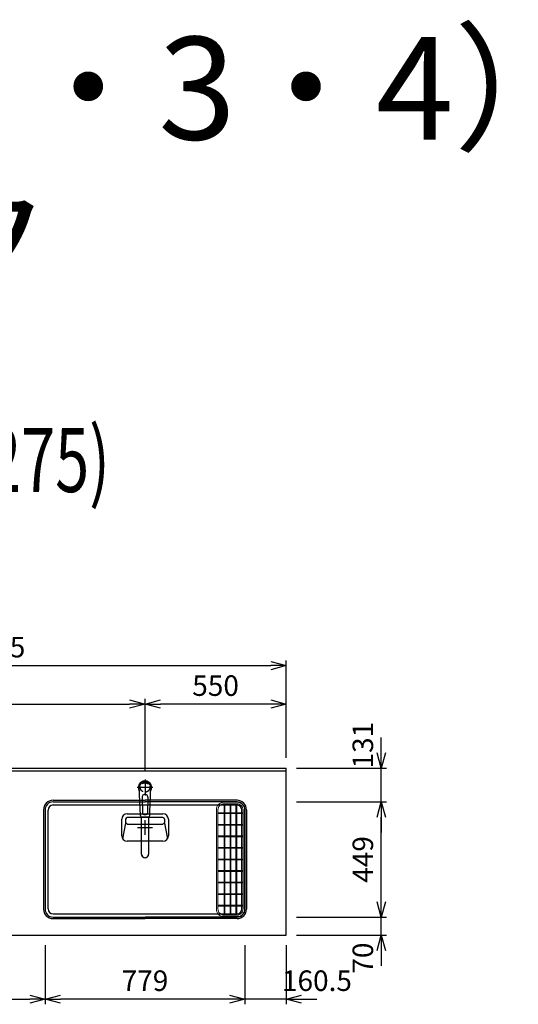
# Model space of a CAD drawing. Extents: x -4463 to 19780, y 852 to 14367.
# Drawn here: x 2787 to 4730, y 10530 to 14367 of the extents above; entities that cross this region are included whole.
import ezdxf
from ezdxf.enums import TextEntityAlignment as Align

# ---------------------------------------------------------------- set-up
doc = ezdxf.new("R2010")
doc.units = 0
doc.header["$LTSCALE"] = 100
doc.header["$MEASUREMENT"] = 0
doc.header["$PDMODE"] = 3
doc.linetypes.add('CENTER2', pattern=[1.125, 0.75, -0.125, 0.125, -0.125])
doc.linetypes.add('HIDDEN', pattern=[0.375, 0.25, -0.125])
doc.layers.get('0').update_dxf_attribs({"linetype": 'CONTINUOUS'})
doc.layers.get('Defpoints').update_dxf_attribs({"linetype": 'CONTINUOUS'})
for name, color, linetype in [('CEN', 2, 'CENTER2'), ('DIM', 1, 'CONTINUOUS'), ('DIMTEXT', 7, 'CONTINUOUS'), ('HID', 3, 'HIDDEN'), ('THN', 4, 'CONTINUOUS')]:
    doc.layers.add(name, color=color, linetype=linetype)
doc.styles.get("Standard").update_dxf_attribs({"font": 'TXT.shx', "width": 0.7, "bigfont": 'BIGFONT.shx'})
doc.dimstyles.get("Standard").update_dxf_attribs({"dimscale": 40, "dimtxt": 2, "dimasz": 1.5, "dimexe": 0.5, "dimexo": 1, "dimgap": 0.8, "dimtad": 1, "dimdec": 1, "dimdsep": 46, "dimtxsty": 'Standard', "dimblk": 'OPEN30', "dimcen": 0, "dimclrd": 1, "dimclre": 1, "dimclrt": 7, "dimadec": 1, "dimazin": 2, "dimtm": 0.5, "dimtfac": 1, "dimtdec": 1, "dimtmove": 1, "dimatfit": 3, "dimldrblk": 'OPEN30', "dimfxl": 0, "dimtolj": 1, "dimlwd": -1, "dimlwe": -1, "dimarcsym": 0})

# ---------------------------------------------------------------- blocks, each defined once
blk = doc.blocks.new('KM5011TEC（平面）')
for p, q in [((-18.2, -109.1), (-22.5, 0)), ((-11.5, -38.3), (-9.6, -100.3)), ((11.5, -38.3), (9.6, -100.3))]:
    blk.add_line(p, q)
at = {"linetype": 'Continuous', "lineweight": 25}
for p, q in [((-14, -259.6), (-14, -114)), ((14, -114), (14, -259.6))]:
    blk.add_line(p, q, dxfattribs=at)
for centre, radius, start, end in [((0, 0), 26, 327.7538, 212.4285), ((0, -38), 11.5, 358.4, 181.5967), ((-13.2, -109.1), 5, 179.4627, 261.9904), ((-4.6, -100.2), 5, 181.6, 266.4638), ((0, -25.3), 80, 266.4638, 273.5362), ((4.6, -100.2), 5, 273.5362, 358.4), ((13.2, -109.1), 5, 278.0101, 0.5272)]:
    blk.add_arc(centre, radius, start, end)
blk.add_arc((0, -259.9), 14, 178.7487, 1.2513, dxfattribs=at)
blk.add_ellipse((0, 0), major_axis=(0, -22.5), ratio=0.999809, start_param=1.572617, end_param=4.710548)
blk.add_ellipse((0, -259.6), major_axis=(14, 0), ratio=0.994522, start_param=3.141593, end_param=6.283185, dxfattribs=at)
for points, knots in [([(18.2, -109.1), (18.9, -95.9), (19.6, -76.9), (20.7, -48.4), (21, -38.9), (21.6, -24.7), (21.8, -19.9), (22, -12.8), (22.1, -10.4), (22.3, -6.9), (22.3, -5.7), (22.4, -3.9), (22.4, -3.3), (22.4, -2.1), (22.5, -1.5), (22.5, 0)], [0, 0, 0, 0, 0.5, 0.5, 0.75, 0.75, 0.875, 0.875, 0.9375, 0.9375, 0.96875, 0.96875, 0.984375, 0.984375, 1, 1, 1, 1]), ([(-13.9, -114), (-12.7, -114.2), (-10.4, -114.5), (-6.9, -114.8), (-3.5, -115), (-1.2, -115), (0, -115)], [0.5, 0.5, 0.5, 0.5, 0.5836613, 0.6673227, 0.7509841, 0.8346455, 0.8346455, 0.8346455, 0.8346455]), ([(0, -115), (0.3, -115), (1, -115), (2, -115), (3, -115), (4, -115), (5, -114.9), (6, -114.9), (6.9, -114.8), (7.9, -114.7), (8.9, -114.6), (9.9, -114.5), (10.9, -114.4), (11.9, -114.3), (12.9, -114.2), (13.5, -114.1), (13.9, -114)], [0, 0, 0, 0, 0.071297, 0.142612, 0.213945, 0.285296, 0.356667, 0.428058, 0.49947, 0.570903, 0.642359, 0.713838, 0.785341, 0.856868, 0.928421, 1, 1, 1, 1])]:
    blk.add_open_spline(points, degree=3, knots=knots)
at = {"layer": 'CEN'}
for p, q in [((30, 0), (-30, 0)), ((0, 31), (0, -31))]:
    blk.add_line(p, q, dxfattribs=at)
blk = doc.blocks.new('_Open30')
at = {"color": 0, "linetype": 'ByBlock', "lineweight": -2}
for p, q in [((-1, 0.268), (0, 0)), ((0, 0), (-1, -0.268)), ((0, 0), (-1, 0))]:
    blk.add_line(p, q, dxfattribs=at)
blk = doc.blocks.new('*D353')
at = {"layer": 'Defpoints', "color": 0}
for p in [(2300, 10800), (2885.5, 10800), (2885.5, 10550)]:
    blk.add_point(p, dxfattribs=at)
at = {"layer": 'DIM', "color": 1}
for p, q in [((2300, 10760), (2300, 10530)), ((2885.5, 10760), (2885.5, 10530)), ((2360, 10550), (2825.5, 10550))]:
    blk.add_line(p, q, dxfattribs=at)
at = {"layer": 'DIM', "color": 1, "xscale": 60, "yscale": 60, "zscale": 60, "rotation": 180}
blk.add_blockref('_Open30', (2300, 10550), dxfattribs=at)
at = {"layer": 'DIM', "color": 1, "xscale": 60, "yscale": 60, "zscale": 60}
blk.add_blockref('_Open30', (2885.5, 10550), dxfattribs=at)
at = {"layer": 'DIM', "color": 7, "insert": (2592.7, 10622), "char_height": 80, "attachment_point": 5}
blk.add_mtext('\\A1;585.5', dxfattribs=at)
blk = doc.blocks.new('*D354')
at = {"layer": 'Defpoints', "color": 0}
for p in [(3275, 11700), (1550, 11450), (3275, 11401)]:
    blk.add_point(p, dxfattribs=at)
at = {"layer": 'DIM', "color": 1}
for p, q in [((1550, 11490), (1550, 11720)), ((3275, 11441), (3275, 11720)), ((1610, 11700), (3215, 11700))]:
    blk.add_line(p, q, dxfattribs=at)
at = {"layer": 'DIM', "color": 1, "xscale": 60, "yscale": 60, "zscale": 60, "rotation": 180}
blk.add_blockref('_Open30', (1550, 11700), dxfattribs=at)
at = {"layer": 'DIM', "color": 1, "xscale": 60, "yscale": 60, "zscale": 60}
blk.add_blockref('_Open30', (3275, 11700), dxfattribs=at)
at = {"layer": 'DIM', "color": 7, "insert": (2412.5, 11772), "char_height": 80, "attachment_point": 5}
blk.add_mtext('\\A1;1725', dxfattribs=at)
blk = doc.blocks.new('*D355')
at = {"layer": 'Defpoints', "color": 0}
for p in [(3825, 11850), (1550, 11450), (3825, 11450)]:
    blk.add_point(p, dxfattribs=at)
at = {"layer": 'DIM', "color": 1}
for p, q in [((1550, 11490), (1550, 11870)), ((3825, 11490), (3825, 11870)), ((1610, 11850), (3765, 11850))]:
    blk.add_line(p, q, dxfattribs=at)
at = {"layer": 'DIM', "color": 1, "xscale": 60, "yscale": 60, "zscale": 60, "rotation": 180}
blk.add_blockref('_Open30', (1550, 11850), dxfattribs=at)
at = {"layer": 'DIM', "color": 1, "xscale": 60, "yscale": 60, "zscale": 60}
blk.add_blockref('_Open30', (3825, 11850), dxfattribs=at)
at = {"layer": 'DIM', "color": 7, "insert": (2687.5, 11922), "char_height": 80, "attachment_point": 5}
blk.add_mtext('\\A1;2275', dxfattribs=at)
blk = doc.blocks.new('*D356')
at = {"layer": 'Defpoints', "color": 0}
for p in [(3275, 11700), (3825, 11450), (3275, 11401)]:
    blk.add_point(p, dxfattribs=at)
at = {"layer": 'DIM', "color": 1}
for p, q in [((3275, 11441), (3275, 11720)), ((3825, 11490), (3825, 11720)), ((3765, 11700), (3335, 11700))]:
    blk.add_line(p, q, dxfattribs=at)
at = {"layer": 'DIM', "color": 1, "xscale": 60, "yscale": 60, "zscale": 60, "rotation": 180}
blk.add_blockref('_Open30', (3275, 11700), dxfattribs=at)
at = {"layer": 'DIM', "color": 1, "xscale": 60, "yscale": 60, "zscale": 60}
blk.add_blockref('_Open30', (3825, 11700), dxfattribs=at)
at = {"layer": 'DIM', "color": 7, "insert": (3550, 11772), "char_height": 80, "attachment_point": 5}
blk.add_mtext('\\A1;550', dxfattribs=at)
blk = doc.blocks.new('*D357')
at = {"layer": 'Defpoints', "color": 0}
for p in [(3664.5, 10800), (3825, 10800), (3664.5, 10550)]:
    blk.add_point(p, dxfattribs=at)
at = {"layer": 'DIM', "color": 1}
for p, q in [((3664.5, 10760), (3664.5, 10530)), ((3825, 10760), (3825, 10530)), ((3604.5, 10550), (3544.5, 10550)), ((3825, 10550), (3664.5, 10550)), ((3885, 10550), (3945, 10550))]:
    blk.add_line(p, q, dxfattribs=at)
at = {"layer": 'DIM', "color": 1, "xscale": 60, "yscale": 60, "zscale": 60}
blk.add_blockref('_Open30', (3664.5, 10550), dxfattribs=at)
at = {"layer": 'DIM', "color": 1, "xscale": 60, "yscale": 60, "zscale": 60, "rotation": 180}
blk.add_blockref('_Open30', (3825, 10550), dxfattribs=at)
at = {"layer": 'DIM', "color": 7, "insert": (3945, 10622), "char_height": 80, "attachment_point": 5}
blk.add_mtext('\\A1;160.5', dxfattribs=at)
blk = doc.blocks.new('*D358')
at = {"layer": 'Defpoints', "color": 0}
for p in [(2885.5, 10800), (3664.5, 10800), (2885.5, 10550)]:
    blk.add_point(p, dxfattribs=at)
at = {"layer": 'DIM', "color": 1}
for p, q in [((2885.5, 10760), (2885.5, 10530)), ((3664.5, 10760), (3664.5, 10530)), ((3604.5, 10550), (2945.5, 10550))]:
    blk.add_line(p, q, dxfattribs=at)
at = {"layer": 'DIM', "color": 1, "xscale": 60, "yscale": 60, "zscale": 60, "rotation": 180}
blk.add_blockref('_Open30', (2885.5, 10550), dxfattribs=at)
at = {"layer": 'DIM', "color": 1, "xscale": 60, "yscale": 60, "zscale": 60}
blk.add_blockref('_Open30', (3664.5, 10550), dxfattribs=at)
at = {"layer": 'DIM', "color": 7, "insert": (3275, 10622), "char_height": 80, "attachment_point": 5}
blk.add_mtext('\\A1;779', dxfattribs=at)
blk = doc.blocks.new('*D359')
at = {"layer": 'Defpoints', "color": 0}
for p in [(3825, 10870), (4195.8, 10870), (3825, 10800)]:
    blk.add_point(p, dxfattribs=at)
at = {"layer": 'DIM', "color": 1}
for p, q in [((4195.8, 10930), (4195.8, 10990)), ((3865, 10870), (4215.8, 10870)), ((4195.8, 10800), (4195.8, 10870)), ((3865, 10800), (4215.8, 10800)), ((4195.8, 10740), (4195.8, 10680))]:
    blk.add_line(p, q, dxfattribs=at)
at = {"layer": 'DIM', "color": 1, "xscale": 60, "yscale": 60, "zscale": 60}
for p, rotation in [((4195.8, 10870), 270), ((4195.8, 10800), 90)]:
    blk.add_blockref('_Open30', p, dxfattribs=dict(at, rotation=rotation))
at = {"layer": 'DIM', "color": 7, "insert": (4123.8, 10710), "char_height": 80, "attachment_point": 5, "rotation": 90}
blk.add_mtext('\\A1;70', dxfattribs=at)
blk = doc.blocks.new('*D360')
at = {"layer": 'Defpoints', "color": 0}
for p in [(3825, 11319), (4195.8, 11319), (3825, 10870)]:
    blk.add_point(p, dxfattribs=at)
at = {"layer": 'DIM', "color": 1}
for p, q in [((3865, 11319), (4215.8, 11319)), ((4195.8, 10930), (4195.8, 11259)), ((3865, 10870), (4215.8, 10870))]:
    blk.add_line(p, q, dxfattribs=at)
at = {"layer": 'DIM', "color": 1, "xscale": 60, "yscale": 60, "zscale": 60}
for p, rotation in [((4195.8, 11319), 90), ((4195.8, 10870), 270)]:
    blk.add_blockref('_Open30', p, dxfattribs=dict(at, rotation=rotation))
at = {"layer": 'DIM', "color": 7, "insert": (4123.8, 11094.5), "char_height": 80, "attachment_point": 5, "rotation": 90}
blk.add_mtext('\\A1;449', dxfattribs=at)
blk = doc.blocks.new('*D361')
at = {"layer": 'Defpoints', "color": 0}
for p in [(3825, 11450), (4195.8, 11450), (3825, 11319)]:
    blk.add_point(p, dxfattribs=at)
at = {"layer": 'DIM', "color": 1}
for p, q in [((4195.8, 11510), (4195.8, 11570)), ((3865, 11450), (4215.8, 11450)), ((4195.8, 11319), (4195.8, 11450)), ((3865, 11319), (4215.8, 11319)), ((4195.8, 11259), (4195.8, 11199))]:
    blk.add_line(p, q, dxfattribs=at)
at = {"layer": 'DIM', "color": 1, "xscale": 60, "yscale": 60, "zscale": 60}
for p, rotation in [((4195.8, 11450), 270), ((4195.8, 11319), 90)]:
    blk.add_blockref('_Open30', p, dxfattribs=dict(at, rotation=rotation))
at = {"layer": 'DIM', "color": 7, "insert": (4123.8, 11540), "char_height": 80, "attachment_point": 5, "rotation": 90}
blk.add_mtext('\\A1;131', dxfattribs=at)
blk = doc.blocks.new('A$C0A344D25')
for p, q in [((0, 21.3), (0, 85.7)), ((15, 85.7), (15, 73.3)), ((160.7, 92), (21, 92)), ((21.3, 107), (160.7, 107)), ((167, 85.7), (167, 73.3)), ((182, 85.7), (182, 21.3)), ((15.4, 70.4), (3.5, 9.6)), ((21.3, 67), (160.7, 67)), ((166.6, 70.4), (178.5, 9.6)), ((160.7, 0), (21.3, 0))]:
    blk.add_line(p, q)
for centre, radius, start, end in [((21.3, 85.7), 21.2, 90, 180), ((21.3, 85.7), 6.25, 90, 180), ((160.7, 85.7), 21.2, 0, 90), ((160.7, 85.7), 6.25, 0, 90), ((21.3, 73.3), 6.25, 180, 270), ((160.7, 73.3), 6.25, 270, 0), ((21.3, 21.3), 21.2, 180, 270), ((160.7, 21.3), 21.2, 270, 0)]:
    blk.add_arc(centre, radius, start, end)
blk = doc.blocks.new('A$C6A0331BE')
for p, q in [((-358.5, 105.8), (0, 105.8)), ((-358.5, 99.8), (0, 99.8)), ((-357.9, 87.7), (357.9, 87.7)), ((358.5, 105.8), (0, 105.8)), ((358.5, 99.8), (0, 99.8)), ((-395.5, 68.8), (-395.5, -318.2)), ((-389.5, 68.8), (-389.5, -318.2)), ((-377.9, -317.1), (-377.9, 67.7)), ((377.9, -317.1), (377.9, 67.7)), ((389.5, 68.8), (389.5, -318.2)), ((395.5, 68.8), (395.5, -318.2)), ((-357.9, -337.1), (357.9, -337.1)), ((389.4, -318.1), (389.4, -317.1)), ((-358.5, -349.2), (0, -349.2)), ((-358.5, -355.2), (0, -355.2)), ((358.5, -349.2), (0, -349.2)), ((358.5, -355.2), (0, -355.2))]:
    blk.add_line(p, q)
for centre, radius, start, end in [((-358.5, 68.8), 37, 90, 180), ((-358.5, 68.8), 31, 90, 180), ((-357.9, 67.7), 20, 90, 180), ((357.9, 67.7), 20, 0, 90), ((358.5, 68.8), 37, 0, 90), ((358.5, 68.8), 31, 0, 90), ((-358.5, -318.2), 37, 180, 270), ((-358.5, -318.2), 31, 180, 270), ((-357.9, -317.1), 20, 180, 270), ((357.9, -317.1), 20, 270, 0), ((358.5, -318.2), 31, 270, 0), ((358.5, -318.2), 37, 270, 0)]:
    blk.add_arc(centre, radius, start, end)
at = {"layer": 'CEN'}
for p, q in [((-29, 0), (29, 0)), ((0, -29), (0, 29))]:
    blk.add_line(p, q, dxfattribs=at)
blk.add_blockref('A$C0A344D25', (-91, -53.5))
blk = doc.blocks.new('A$C724F6532')
at = {"layer": 'THN', "lineweight": 0}
for p, q in [((308.5, 92.4), (308.5, -341.6)), ((311.5, 92.4), (311.5, -341.6)), ((331.5, 92.4), (331.5, -341.6)), ((334.5, 92.4), (334.5, -341.6)), ((354.5, 92.4), (354.5, -341.6)), ((357.5, 92.4), (357.5, -341.6)), ((284, 56.9), (308.5, 56.9)), ((284, 53.9), (308.5, 53.9)), ((311.5, 56.9), (331.5, 56.9)), ((311.5, 53.9), (331.5, 53.9)), ((334.5, 56.9), (354.5, 56.9)), ((334.5, 53.9), (354.5, 53.9)), ((357.5, 56.9), (382, 56.9)), ((357.5, 53.9), (382, 53.9)), ((284, 11.9), (308.5, 11.9)), ((284, 8.9), (308.5, 8.9)), ((311.5, 11.9), (331.5, 11.9)), ((311.5, 8.9), (331.5, 8.9)), ((334.5, 11.9), (354.5, 11.9)), ((334.5, 8.9), (354.5, 8.9)), ((357.5, 11.9), (382, 11.9)), ((357.5, 8.9), (382, 8.9)), ((284, -33.1), (308.5, -33.1)), ((284, -36.1), (308.5, -36.1)), ((311.5, -33.1), (331.5, -33.1)), ((311.5, -36.1), (331.5, -36.1)), ((334.5, -33.1), (354.5, -33.1)), ((334.5, -36.1), (354.5, -36.1)), ((354.5, -12.7), (354.5, -12.7)), ((357.5, -12.7), (357.5, -12.7)), ((357.5, -33.1), (382, -33.1)), ((357.5, -36.1), (382, -36.1)), ((284, -78.1), (308.5, -78.1)), ((284, -81.1), (308.5, -81.1)), ((311.5, -78.1), (331.5, -78.1)), ((311.5, -81.1), (331.5, -81.1)), ((334.5, -78.1), (354.5, -78.1)), ((334.5, -81.1), (354.5, -81.1)), ((357.5, -78.1), (382, -78.1)), ((357.5, -81.1), (382, -81.1)), ((284, -123.1), (308.5, -123.1)), ((284, -126.1), (308.5, -126.1)), ((311.5, -123.1), (331.5, -123.1)), ((311.5, -126.1), (331.5, -126.1)), ((334.5, -123.1), (354.5, -123.1)), ((334.5, -126.1), (354.5, -126.1)), ((357.5, -123.1), (382, -123.1)), ((357.5, -126.1), (382, -126.1)), ((284, -168.1), (308.5, -168.1)), ((284, -171.1), (308.5, -171.1)), ((311.5, -168.1), (331.5, -168.1)), ((311.5, -171.1), (331.5, -171.1)), ((334.5, -168.1), (354.5, -168.1)), ((334.5, -171.1), (354.5, -171.1)), ((357.5, -168.1), (382, -168.1)), ((357.5, -171.1), (382, -171.1)), ((284, -213.1), (308.5, -213.1)), ((284, -216.1), (308.5, -216.1)), ((311.5, -213.1), (331.5, -213.1)), ((311.5, -216.1), (331.5, -216.1)), ((334.5, -213.1), (354.5, -213.1)), ((334.5, -216.1), (354.5, -216.1)), ((357.5, -213.1), (382, -213.1)), ((357.5, -216.1), (382, -216.1)), ((284, -258.1), (308.5, -258.1)), ((284, -261.1), (308.5, -261.1)), ((311.5, -258.1), (331.5, -258.1)), ((311.5, -261.1), (331.5, -261.1)), ((334.5, -258.1), (354.5, -258.1)), ((334.5, -261.1), (354.5, -261.1)), ((357.5, -258.1), (382, -258.1)), ((357.5, -261.1), (382, -261.1)), ((284, -303.1), (308.5, -303.1)), ((284, -306.1), (308.5, -306.1)), ((311.5, -303.1), (331.5, -303.1)), ((311.5, -306.1), (331.5, -306.1)), ((334.5, -303.1), (354.5, -303.1)), ((334.5, -306.1), (354.5, -306.1)), ((357.5, -303.1), (382, -303.1)), ((357.5, -306.1), (382, -306.1))]:
    blk.add_line(p, q, dxfattribs=at)
for points in [[(308, 98.4), (358, 98.4, -0.414214), (388, 68.4), (388, -317.6, -0.414214), (358, -347.6), (308, -347.6, -0.414214), (278, -317.6), (278, 68.4, -0.414214)], [(308, 92.4, 0.414214), (284, 68.4), (284, -317.6, 0.414214), (308, -341.6), (358, -341.6, 0.414214), (382, -317.6), (382, 68.4, 0.414214), (358, 92.4)]]:
    blk.add_lwpolyline(points, format="xyb", close=True, dxfattribs=at)
blk.add_blockref('A$C6A0331BE', (0, 0))

msp = doc.modelspace()

# ---------------------------------------------------------------- linework, layer by layer
for p, q in [((1550, 11450), (3825, 11450)), ((1550, 11440), (3825, 11440))]:
    msp.add_line(p, q)
at = {"color": 0, "lineweight": -2}
msp.add_line((3825, 10800), (3825, 11450), dxfattribs=at)
at = {"lineweight": -2}
msp.add_line((1550, 10800), (3825, 10800), dxfattribs=at)
at = {"layer": 'HID'}
msp.add_circle((3275, 11375), 18.5, dxfattribs=at)

# ---------------------------------------------------------------- block references
for name, p in [('KM5011TEC（平面）', (3275, 11375)), ('A$C724F6532', (3275, 11219.17))]:
    msp.add_blockref(name, p)

# ---------------------------------------------------------------- texts
at = {"insert": (-2000, 13300), "char_height": 400, "attachment_point": 7, "line_spacing_factor": 0.9}
msp.add_mtext_dynamic_manual_height_columns('■ \u3000I型\u3000人大（G2・3・4） × 人大スクエアシンク', width=11013.4568, gutter_width=350, heights=[1409.39], dxfattribs=at)
at = {"layer": 'DIMTEXT', "width": 0.7}
msp.add_text('(W2275)', height=250, dxfattribs=at).set_placement((2687.5, 12526.41), align=Align.CENTER)

# ---------------------------------------------------------------- dimensions: what is measured, and where the dimension line sits
at = {"layer": 'DIM'}
for base, p1, p2, picture, middle in [((3825, 11850), (1550, 11450), (3825, 11450), '*D355', (2687.5, 11922)), ((3275, 11700), (1550, 11450), (3275, 11401.03), '*D354', (2412.5, 11772)), ((3275, 11700), (3825, 11450), (3275, 11401.03), '*D356', (3550, 11772)), ((2885.5, 10550), (2300, 10800), (2885.5, 10800), '*D353', (2592.75, 10622)), ((2885.5, 10550), (3664.5, 10800), (2885.5, 10800), '*D358', (3275, 10622))]:
    dim = msp.add_linear_dim(base=base, p1=p1, p2=p2, dimstyle='Standard', dxfattribs=at)
    dim.commit()
    dim.dimension.update_dxf_attribs({"geometry": picture, "text_midpoint": middle})
for base, p1, p2, picture, middle in [((4195.76, 11450), (3825, 11319), (3825, 11450), '*D361', (4195.76, 11540)), ((4195.76, 10870), (3825, 10800), (3825, 10870), '*D359', (4195.76, 10710))]:
    dim = msp.add_linear_dim(base=base, p1=p1, p2=p2, angle=90, dimstyle='Standard', dxfattribs=at)
    dim.commit()
    dim.dimension.update_dxf_attribs({"geometry": picture, "text_midpoint": middle, "dimtype": 160})
dim = msp.add_linear_dim(base=(4195.76, 11319), p1=(3825, 10870), p2=(3825, 11319), angle=90, dimstyle='Standard', dxfattribs=at)
dim.commit()
dim.dimension.update_dxf_attribs({"geometry": '*D360', "text_midpoint": (4123.76, 11094.5)})
dim = msp.add_linear_dim(base=(3664.5, 10550), p1=(3825, 10800), p2=(3664.5, 10800), dimstyle='Standard', dxfattribs=at)
dim.commit()
dim.dimension.update_dxf_attribs({"geometry": '*D357', "text_midpoint": (3945, 10550), "dimtype": 160})

doc.saveas('drawing.dxf')
